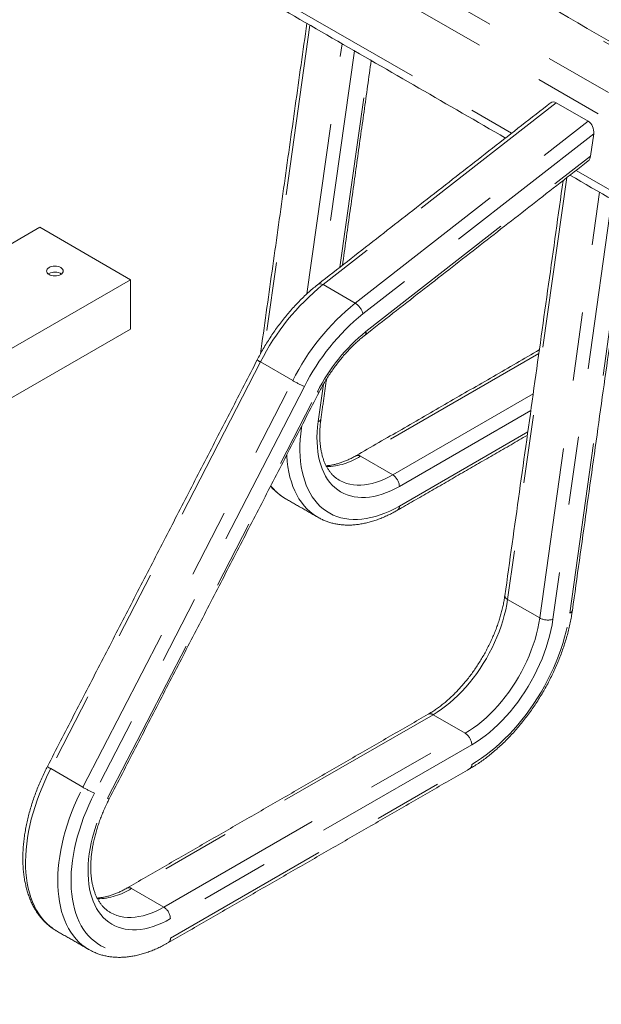
# Model space of a CAD drawing. Units: inches. Extents: x 0.3 to 10.6, y 0.2 to 8.2.
# Drawn here: x 6.2 to 7.1, y 5.8 to 7.2 of the extents above; entities that cross this region are included whole.
import ezdxf

# ---------------------------------------------------------------- set-up
doc = ezdxf.new("R2010")
doc.units = ezdxf.units.IN
doc.header["$MEASUREMENT"] = 0
doc.linetypes.add('PHANTOM', pattern=[0.5, 0.25, -0.05, 0.05, -0.05, 0.05, -0.05])

msp = doc.modelspace()

# ---------------------------------------------------------------- linework, layer by layer
at = {"color": 7, "linetype": 'PHANTOM', "lineweight": 0}
for p, q in [((9.4277, 5.8245), (5.9584, 7.8273)), ((5.8839, 7.7994), (9.3532, 5.7967)), ((9.333, 5.7687), (5.8638, 7.7715)), ((5.9442, 7.6238), (6.9551, 7.0402)), ((6.6607, 7.198), (6.5949, 6.7292)), ((6.6564, 6.8058), (6.7077, 7.1709)), ((6.7257, 7.1605), (6.6785, 6.8242)), ((6.7045, 6.8445), (6.7471, 7.1481)), ((7.02, 7.0848), (6.6799, 6.8192)), ((6.7268, 6.7921), (7.0669, 7.0577)), ((7.0748, 7.0394), (6.7382, 6.7765)), ((6.7425, 6.7507), (7.0702, 7.0067)), ((7.0491, 6.986), (8.06, 6.4024)), ((7.0356, 6.9754), (6.9492, 6.3598)), ((6.9961, 6.3327), (7.0833, 6.9541)), ((7.1013, 6.9437), (7.0153, 6.3307)), ((7.0398, 6.3398), (7.1228, 6.9313)), ((6.7268, 6.7921), (6.6799, 6.8192)), ((6.9948, 6.7188), (6.7346, 6.5687)), ((6.5888, 6.7063), (6.2826, 6.1127)), ((6.6357, 6.6792), (6.5888, 6.7063)), ((6.3296, 6.0856), (6.6357, 6.6792)), ((6.6527, 6.6706), (6.3466, 6.077)), ((6.6729, 6.6193), (6.6806, 6.674)), ((6.3656, 6.0694), (6.6717, 6.663)), ((6.7816, 6.5416), (6.9865, 6.6598)), ((6.9831, 6.6355), (6.7913, 6.5248)), ((6.6489, 6.6132), (6.6485, 6.6102)), ((6.6471, 6.6098), (6.6485, 6.6102)), ((6.7913, 6.4961), (6.9787, 6.6043)), ((6.7816, 6.5416), (6.7346, 6.5687)), ((6.9492, 6.3598), (6.9961, 6.3327)), ((6.8404, 6.1915), (6.4006, 5.9377)), ((6.8404, 6.1915), (6.8873, 6.1644)), ((6.4475, 5.9106), (6.8873, 6.1644)), ((6.897, 6.1477), (6.4572, 5.8938)), ((6.3296, 6.0856), (6.2826, 6.1127)), ((6.4572, 5.8651), (6.897, 6.119)), ((6.4006, 5.9377), (6.4475, 5.9106))]:
    msp.add_line(p, q, dxfattribs=at)
at = {"color": 7, "linetype": 'Continuous', "lineweight": 15}
for p, q in [((7.0669, 7.0577), (7.02, 7.0848)), ((7.0702, 7.0067), (7.0748, 7.0394)), ((5.4848, 6.4516), (6.2666, 6.9029)), ((6.3992, 6.8263), (6.2666, 6.9029)), ((6.2801, 6.8354), (6.2791, 6.8348)), ((4.8966, 5.9589), (6.3992, 6.8263)), ((6.3992, 6.7544), (6.3992, 6.8263)), ((4.8966, 5.887), (6.3992, 6.7544)), ((6.3694, 5.9028), (6.3695, 5.9028))]:
    msp.add_line(p, q, dxfattribs=at)
at = {"color": 7, "linetype": 'Continuous', "lineweight": 15, "flags": 128}
msp.add_lwpolyline([(6.2801, 6.8341), (6.2819, 6.8332), (6.284, 6.8326), (6.2863, 6.8322), (6.2887, 6.832), (6.2911, 6.8322), (6.2934, 6.8326), (6.2955, 6.8332), (6.2973, 6.8341), (6.2989, 6.8352), (6.3, 6.8364), (6.3007, 6.8377), (6.3009, 6.8391), (6.3007, 6.8405), (6.3, 6.8418), (6.2989, 6.843), (6.2973, 6.8441), (6.2955, 6.845), (6.2934, 6.8456), (6.2911, 6.846), (6.2887, 6.8462), (6.2863, 6.846), (6.284, 6.8456), (6.2819, 6.845), (6.2801, 6.8441), (6.2785, 6.843), (6.2774, 6.8418), (6.2767, 6.8405), (6.2765, 6.8391), (6.2767, 6.8377), (6.2774, 6.8364), (6.2785, 6.8352), (6.2801, 6.8341)], dxfattribs=at)
at = {"color": 7, "linetype": 'PHANTOM', "lineweight": 0, "flags": 128}
for points in [[(6.6799, 6.8192), (6.678, 6.8201), (6.6763, 6.8206), (6.6748, 6.8206), (6.6735, 6.8202), (6.6731, 6.82)], [(6.7913, 6.5248), (6.7849, 6.5213), (6.7786, 6.5183), (6.7723, 6.5156), (6.766, 6.5133), (6.7599, 6.5115), (6.7538, 6.5101), (6.7478, 6.5091), (6.7419, 6.5086), (6.7362, 6.5085), (6.7306, 6.5088), (6.7252, 6.5095), (6.72, 6.5107), (6.715, 6.5123), (6.7102, 6.5143), (6.7056, 6.5168), (6.7013, 6.5197), (6.6972, 6.5229), (6.6934, 6.5266), (6.6898, 6.5306), (6.6866, 6.535), (6.6836, 6.5398), (6.6809, 6.5449), (6.6786, 6.5504), (6.6765, 6.5561), (6.6748, 6.5622), (6.6734, 6.5685), (6.6723, 6.5752), (6.6716, 6.582), (6.6712, 6.5891), (6.6711, 6.5964), (6.6714, 6.6039), (6.672, 6.6115), (6.6729, 6.6193)], [(6.6485, 6.6102), (6.6474, 6.6016), (6.6467, 6.5931), (6.6463, 6.5848), (6.6463, 6.5766), (6.6466, 6.5687), (6.6472, 6.561), (6.6482, 6.5535), (6.6495, 6.5463), (6.6512, 6.5394), (6.6532, 6.5327), (6.6555, 6.5264), (6.6581, 6.5204), (6.6611, 6.5147), (6.6643, 6.5094), (6.6678, 6.5044), (6.6717, 6.4998), (6.6758, 6.4956), (6.6802, 6.4918), (6.6848, 6.4884), (6.6897, 6.4854), (6.6949, 6.4828), (6.7002, 6.4807), (6.7058, 6.4789), (6.7116, 6.4777), (6.7175, 6.4768), (6.7237, 6.4764), (6.73, 6.4764), (6.7364, 6.4769), (6.743, 6.4778), (6.7497, 6.4791), (6.7565, 6.4809), (6.7633, 6.4831), (6.7703, 6.4857), (6.7772, 6.4888), (6.7842, 6.4922), (6.7913, 6.4961)], [(6.6722, 6.4797), (6.6704, 6.4808), (6.6655, 6.4841), (6.6608, 6.4879), (6.6564, 6.492), (6.6522, 6.4965), (6.6484, 6.5015), (6.6448, 6.5068), (6.6416, 6.5124), (6.6386, 6.5184), (6.636, 6.5248), (6.6337, 6.5315), (6.6317, 6.5384), (6.6301, 6.5457), (6.6288, 6.5532), (6.6278, 6.561), (6.6272, 6.5691), (6.6271, 6.571)], [(6.7036, 6.5338), (6.7052, 6.5329), (6.7097, 6.5308), (6.7143, 6.5291), (6.7192, 6.5278), (6.7243, 6.527), (6.7295, 6.5266), (6.7349, 6.5266), (6.7404, 6.527), (6.7461, 6.5278), (6.7518, 6.5291), (6.7577, 6.5308), (6.7636, 6.5329), (6.7696, 6.5354), (6.7756, 6.5383), (6.7816, 6.5416)], [(6.9492, 6.3598), (6.9479, 6.3521), (6.9464, 6.3443), (6.9444, 6.3364), (6.9422, 6.3285), (6.9397, 6.3205), (6.9368, 6.3126), (6.9336, 6.3046), (6.9302, 6.2967), (6.9265, 6.2889), (6.9225, 6.2812), (6.9182, 6.2735), (6.9137, 6.2661), (6.909, 6.2588), (6.9041, 6.2516), (6.8989, 6.2447), (6.8936, 6.2381), (6.8881, 6.2316), (6.8825, 6.2255), (6.8767, 6.2196), (6.8708, 6.2141), (6.8648, 6.2088), (6.8588, 6.204), (6.8527, 6.1995), (6.8465, 6.1953), (6.8404, 6.1915)], [(6.897, 6.119), (6.904, 6.1232), (6.9109, 6.1278), (6.9179, 6.1328), (6.9247, 6.1381), (6.9316, 6.1438), (6.9383, 6.1498), (6.9449, 6.1561), (6.9515, 6.1627), (6.9579, 6.1696), (6.9641, 6.1768), (6.9702, 6.1842), (6.9762, 6.1919), (6.9819, 6.1998), (6.9875, 6.2079), (6.9928, 6.2161), (6.998, 6.2246), (7.0029, 6.2331), (7.0075, 6.2418), (7.0119, 6.2506), (7.016, 6.2595), (7.0199, 6.2685), (7.0234, 6.2775), (7.0267, 6.2865), (7.0297, 6.2955), (7.0323, 6.3045), (7.0347, 6.3134), (7.0367, 6.3223), (7.0384, 6.3311), (7.0398, 6.3398)], [(6.8873, 6.1644), (6.8935, 6.1682), (6.8996, 6.1723), (6.9057, 6.1769), (6.9118, 6.1817), (6.9178, 6.187), (6.9237, 6.1925), (6.9294, 6.1984), (6.9351, 6.2045), (6.9405, 6.2109), (6.9459, 6.2176), (6.951, 6.2245), (6.9559, 6.2317), (6.9607, 6.239), (6.9652, 6.2464), (6.9694, 6.2541), (6.9734, 6.2618), (6.9772, 6.2696), (6.9806, 6.2775), (6.9838, 6.2855), (6.9866, 6.2934), (6.9892, 6.3014), (6.9914, 6.3093), (6.9933, 6.3172), (6.9949, 6.325), (6.9961, 6.3327)], [(7.0153, 6.3307), (7.014, 6.3226), (7.0124, 6.3145), (7.0104, 6.3062), (7.0081, 6.298), (7.0055, 6.2896), (7.0026, 6.2813), (6.9994, 6.273), (6.9959, 6.2647), (6.9921, 6.2565), (6.988, 6.2484), (6.9836, 6.2404), (6.979, 6.2325), (6.9742, 6.2247), (6.9692, 6.2172), (6.9639, 6.2098), (6.9585, 6.2027), (6.9528, 6.1958), (6.947, 6.1892), (6.9411, 6.1829), (6.935, 6.1768), (6.9289, 6.1711), (6.9226, 6.1657), (6.9163, 6.1606), (6.9099, 6.1559), (6.9034, 6.1516), (6.897, 6.1477)], [(6.2826, 6.1127), (6.2781, 6.1036), (6.2738, 6.0945), (6.2699, 6.0853), (6.2662, 6.0761), (6.2628, 6.0668), (6.2597, 6.0575), (6.2568, 6.0483), (6.2543, 6.0391), (6.2522, 6.0299), (6.2503, 6.0208), (6.2488, 6.0118), (6.2476, 6.003), (6.2467, 5.9942), (6.2461, 5.9857), (6.2459, 5.9772), (6.246, 5.969), (6.2465, 5.961), (6.2472, 5.9532), (6.2484, 5.9457), (6.2498, 5.9384), (6.2516, 5.9314), (6.2536, 5.9246), (6.256, 5.9182), (6.2588, 5.9121), (6.2618, 5.9063), (6.2651, 5.9009), (6.2687, 5.8958), (6.2726, 5.8911), (6.2767, 5.8867), (6.2812, 5.8828), (6.2859, 5.8792), (6.2908, 5.876), (6.2912, 5.8758)], [(6.3383, 5.8486), (6.3378, 5.8489), (6.3328, 5.8521), (6.3281, 5.8557), (6.3237, 5.8596), (6.3195, 5.864), (6.3156, 5.8687), (6.312, 5.8738), (6.3087, 5.8792), (6.3057, 5.885), (6.303, 5.8911), (6.3006, 5.8975), (6.2985, 5.9043), (6.2967, 5.9113), (6.2953, 5.9186), (6.2942, 5.9261), (6.2934, 5.9339), (6.293, 5.9419), (6.2929, 5.9501), (6.2931, 5.9585), (6.2936, 5.9671), (6.2945, 5.9759), (6.2957, 5.9847), (6.2973, 5.9937), (6.2991, 6.0028), (6.3013, 6.012), (6.3038, 6.0212), (6.3066, 6.0304), (6.3097, 6.0397), (6.3131, 6.0489), (6.3168, 6.0582), (6.3208, 6.0674), (6.3251, 6.0765), (6.3296, 6.0856)], [(6.3466, 6.077), (6.3422, 6.0682), (6.3381, 6.0592), (6.3342, 6.0503), (6.3306, 6.0412), (6.3274, 6.0322), (6.3244, 6.0231), (6.3217, 6.0141), (6.3194, 6.0051), (6.3174, 5.9962), (6.3157, 5.9873), (6.3143, 5.9786), (6.3133, 5.97), (6.3126, 5.9615), (6.3122, 5.9532), (6.3122, 5.9451), (6.3126, 5.9372), (6.3132, 5.9295), (6.3142, 5.9221), (6.3156, 5.9149), (6.3172, 5.908), (6.3192, 5.9014), (6.3215, 5.8951), (6.3242, 5.8891), (6.3271, 5.8834), (6.3304, 5.8781), (6.3339, 5.8732), (6.3378, 5.8686), (6.3419, 5.8645), (6.3463, 5.8607), (6.3509, 5.8573), (6.3558, 5.8543), (6.361, 5.8517), (6.3663, 5.8496), (6.3719, 5.8479), (6.3777, 5.8466), (6.3836, 5.8458), (6.3897, 5.8454), (6.396, 5.8454), (6.4025, 5.8459), (6.409, 5.8468), (6.4157, 5.8482), (6.4225, 5.8499), (6.4293, 5.8521), (6.4362, 5.8548), (6.4432, 5.8578), (6.4502, 5.8613), (6.4572, 5.8651)], [(6.4572, 5.8938), (6.4509, 5.8903), (6.4445, 5.8873), (6.4382, 5.8846), (6.432, 5.8823), (6.4258, 5.8805), (6.4197, 5.8791), (6.4137, 5.8781), (6.4079, 5.8776), (6.4021, 5.8775), (6.3966, 5.8778), (6.3912, 5.8785), (6.386, 5.8797), (6.3809, 5.8813), (6.3761, 5.8833), (6.3716, 5.8858), (6.3672, 5.8887), (6.3632, 5.8919), (6.3593, 5.8956), (6.3558, 5.8996), (6.3525, 5.904), (6.3495, 5.9088), (6.3469, 5.9139), (6.3445, 5.9194), (6.3425, 5.9251), (6.3407, 5.9312), (6.3393, 5.9375), (6.3383, 5.9442), (6.3375, 5.951), (6.3371, 5.9581), (6.3371, 5.9654), (6.3373, 5.9729), (6.3379, 5.9805), (6.3389, 5.9883), (6.3401, 5.9963), (6.3417, 6.0043), (6.3437, 6.0124), (6.3459, 6.0205), (6.3484, 6.0287), (6.3513, 6.0369), (6.3544, 6.0451), (6.3579, 6.0533), (6.3616, 6.0614), (6.3656, 6.0694)], [(6.3695, 5.9028), (6.3701, 5.9024), (6.3746, 5.9002), (6.3793, 5.8984), (6.3842, 5.897), (6.3893, 5.8961), (6.3946, 5.8956), (6.4001, 5.8955), (6.4057, 5.8959), (6.4114, 5.8967), (6.4173, 5.898), (6.4232, 5.8997), (6.4292, 5.9018), (6.4353, 5.9043), (6.4414, 5.9072), (6.4475, 5.9106)]]:
    msp.add_lwpolyline(points, dxfattribs=at)
at = {"color": 7, "linetype": 'Continuous', "lineweight": 15}
msp.add_arc((6.2886, 6.8193), 0.0182, 57.8561, 118.0706, dxfattribs=at)
at = {"color": 7, "linetype": 'PHANTOM', "lineweight": 0}
for centre, radius, start, end in [((6.898, 6.5501), 0.3465, 129.0251, 153.2043), ((6.9428, 6.5247), 0.3437, 128.9259, 153.3036), ((6.7137, 6.7707), 0.0252, 13.4711, 58.5671), ((6.9415, 6.5251), 0.3234, 128.9705, 153.2589), ((6.9107, 6.5426), 0.2676, 128.9561, 153.2733), ((6.7375, 6.7492), 0.00517, 315.3536, 17.5304), ((6.5943, 6.7195), 0.0143, 223.6618, 247.031), ((6.7167, 6.8193), 0.1619, 239.9928, 246.7443), ((6.6739, 6.666), 0.00374, 234.4032, 274.7173), ((6.6718, 6.6244), 0.00517, 282.4585, 344.649), ((6.682, 6.6529), 0.0994, 271.6638, 301.9951), ((6.7306, 6.5631), 0.00688, 54.3914, 114.2031), ((6.7703, 6.5239), 0.021, 2.6055, 57.3943), ((6.6637, 6.5727), 0.0763, 218.1501, 239.7754), ((6.7846, 6.4954), 0.00674, 304.9883, 6.2961), ((6.9513, 6.3656), 0.0062, 183.2587, 249.4741), ((7.0387, 6.3449), 0.00517, 282.4586, 344.6489), ((7.0082, 6.3548), 0.0252, 241.4369, 286.5239), ((6.8364, 6.186), 0.00688, 54.3814, 114.3078), ((6.876, 6.1467), 0.021, 2.6055, 57.3946), ((6.2882, 6.1259), 0.0143, 223.6562, 247.0365), ((6.8905, 6.1182), 0.00656, 304.0579, 7.2543), ((6.4105, 6.2257), 0.1619, 239.9921, 246.7442), ((6.3677, 6.0724), 0.00374, 234.395, 274.729), ((6.348, 6.0217), 0.0991, 271.6276, 302.0312), ((6.3966, 5.9321), 0.00688, 54.3858, 114.2645), ((6.4362, 5.8929), 0.021, 2.6055, 57.3946), ((6.4504, 5.8644), 0.00688, 305.721, 5.6179)]:
    msp.add_arc(centre, radius, start, end, dxfattribs=at)
at = {"color": 7, "linetype": 'Continuous', "lineweight": 15}
for centre, start_param, end_param in [((7.0182, 7.0721), 5.678503, 6.537113), ((7.0652, 7.045), 4.107706, 5.678503), ((7.0606, 7.0123), 3.39552, 4.107706)]:
    msp.add_ellipse(centre, major_axis=(-0.004, 0.0136), ratio=0.65724, start_param=start_param, end_param=end_param, dxfattribs=at)
for points in [[(9.437, 5.8243), (5.9677, 7.827)], [(5.9353, 7.6168), (6.9462, 7.0332)], [(6.6563, 7.2006), (6.5886, 6.7182)], [(6.7083, 6.8475), (6.7502, 7.1464)], [(7.012, 7.0847), (6.6731, 6.82)], [(6.7412, 6.7456), (7.0667, 6.9997)], [(7.0302, 6.9712), (6.9452, 6.3652)], [(7.0402, 6.979), (8.0511, 6.3954)], [(7.0437, 6.3435), (7.1259, 6.9295)], [(6.9955, 6.7239), (6.7278, 6.5693)], [(6.584, 6.7096), (6.2778, 6.116)], [(6.6768, 6.623), (6.685, 6.6814)], [(6.368, 6.0687), (6.6742, 6.6623)], [(6.7884, 6.4898), (6.978, 6.5993)], [(6.6253, 6.5068), (6.6722, 6.4797)], [(6.8335, 6.1922), (6.3937, 5.9383)], [(6.4544, 5.8588), (6.8942, 6.1127)], [(6.2912, 5.8758), (6.3382, 5.8487)]]:
    msp.add_open_spline(points, degree=1, dxfattribs=at)
for points, knots in [([(6.6731, 6.82), (6.6719, 6.819), (6.6685, 6.8163), (6.6628, 6.8116), (6.6562, 6.8057), (6.6497, 6.7996), (6.6434, 6.7931), (6.6371, 6.7864), (6.631, 6.7795), (6.625, 6.7724), (6.6191, 6.765), (6.6135, 6.7575), (6.608, 6.7497), (6.6027, 6.7418), (6.5976, 6.7338), (6.5927, 6.7256), (6.5881, 6.7175), (6.5853, 6.7121), (6.584, 6.7096)], [0, 0, 0, 0, 0.034412, 0.099413, 0.164371, 0.229286, 0.294161, 0.358996, 0.423796, 0.488564, 0.553303, 0.618018, 0.682714, 0.747395, 0.812065, 0.87673, 0.941393, 1, 1, 1, 1]), ([(6.6742, 6.6623), (6.6748, 6.6636), (6.6767, 6.6672), (6.68, 6.6731), (6.6842, 6.6801), (6.6885, 6.687), (6.693, 6.6936), (6.6977, 6.7002), (6.7025, 6.7065), (6.7074, 6.7126), (6.7125, 6.7185), (6.7177, 6.7241), (6.723, 6.7295), (6.7284, 6.7347), (6.7338, 6.7395), (6.7381, 6.7431), (6.7406, 6.7451), (6.7412, 6.7456)], [0, 0, 0, 0, 0.037736, 0.110009, 0.18229, 0.254567, 0.326829, 0.399067, 0.471273, 0.543436, 0.615549, 0.687603, 0.75959, 0.8315, 0.903329, 0.97507, 1, 1, 1, 1]), ([(6.7036, 6.5338), (6.7031, 6.5341), (6.7014, 6.535), (6.6987, 6.537), (6.6954, 6.5397), (6.6924, 6.5429), (6.6896, 6.5463), (6.687, 6.5501), (6.6847, 6.5541), (6.6826, 6.5584), (6.6808, 6.5631), (6.6792, 6.568), (6.6779, 6.5731), (6.6768, 6.5785), (6.676, 6.5842), (6.6754, 6.5901), (6.6751, 6.5962), (6.6751, 6.6025), (6.6754, 6.609), (6.6759, 6.6156), (6.6764, 6.6203), (6.6768, 6.6228), (6.6768, 6.623)], [0, 0, 0, 0, 0.02202, 0.080644, 0.13903, 0.196698, 0.253402, 0.309108, 0.363916, 0.417982, 0.471471, 0.524533, 0.577294, 0.629853, 0.68229, 0.734662, 0.787014, 0.839369, 0.89175, 0.944172, 0.993889, 1, 1, 1, 1]), ([(6.7278, 6.5693), (6.7269, 6.5688), (6.7241, 6.5672), (6.7195, 6.5649), (6.7141, 6.5624), (6.7088, 6.5603), (6.7036, 6.5585), (6.6985, 6.5571), (6.6936, 6.556), (6.6888, 6.5552), (6.6858, 6.555), (6.6844, 6.5549)], [0, 0, 0, 0, 0.0617955, 0.1797388, 0.2975912, 0.4154192, 0.5332762, 0.6512605, 0.7695053, 0.888187, 1, 1, 1, 1]), ([(6.6034, 6.5251), (6.6039, 6.5246), (6.6056, 6.5224), (6.6089, 6.5191), (6.6134, 6.5151), (6.618, 6.5114), (6.622, 6.5087), (6.6245, 6.5073), (6.6252, 6.5069)], [0, 0, 0, 0, 0.072396, 0.282702, 0.49178, 0.699824, 0.907086, 1, 1, 1, 1]), ([(6.6722, 6.4797), (6.6732, 6.4792), (6.6758, 6.4777), (6.6803, 6.4756), (6.6857, 6.4734), (6.6914, 6.4716), (6.6972, 6.4702), (6.7032, 6.4691), (6.7093, 6.4685), (6.7156, 6.4682), (6.722, 6.4683), (6.7285, 6.4688), (6.7352, 6.4698), (6.7419, 6.4711), (6.7487, 6.4728), (6.7556, 6.4748), (6.7625, 6.4773), (6.7694, 6.4802), (6.7764, 6.4834), (6.7827, 6.4866), (6.7867, 6.4889), (6.7884, 6.4898)], [0, 0, 0, 0, 0.028715, 0.081715, 0.134733, 0.187851, 0.241147, 0.294686, 0.348517, 0.402674, 0.457171, 0.512005, 0.567158, 0.622599, 0.678289, 0.734185, 0.790243, 0.846423, 0.902687, 0.959004, 1, 1, 1, 1]), ([(6.9452, 6.3652), (6.945, 6.364), (6.9445, 6.3605), (6.9434, 6.3546), (6.9419, 6.3474), (6.9401, 6.3402), (6.938, 6.3329), (6.9356, 6.3256), (6.933, 6.3182), (6.9302, 6.3109), (6.9271, 6.3036), (6.9237, 6.2963), (6.9201, 6.289), (6.9163, 6.2819), (6.9123, 6.2749), (6.9081, 6.2679), (6.9037, 6.2612), (6.8992, 6.2545), (6.8944, 6.2481), (6.8896, 6.2419), (6.8845, 6.2358), (6.8794, 6.23), (6.8742, 6.2245), (6.8688, 6.2192), (6.8634, 6.2142), (6.858, 6.2094), (6.8525, 6.205), (6.847, 6.2009), (6.8415, 6.1971), (6.837, 6.1942), (6.8343, 6.1927), (6.8335, 6.1922)], [0, 0, 0, 0, 0.018639, 0.054265, 0.089929, 0.125633, 0.161373, 0.197148, 0.232954, 0.268786, 0.304641, 0.340515, 0.376403, 0.412301, 0.448204, 0.484109, 0.520009, 0.5559, 0.591777, 0.627636, 0.663473, 0.699283, 0.735061, 0.770805, 0.806509, 0.842172, 0.877789, 0.91336, 0.948885, 0.984363, 1, 1, 1, 1]), ([(6.8942, 6.1127), (6.8954, 6.1135), (6.8989, 6.1155), (6.9048, 6.1192), (6.9117, 6.1239), (6.9185, 6.1289), (6.9252, 6.1343), (6.9319, 6.1399), (6.9385, 6.1458), (6.945, 6.152), (6.9514, 6.1585), (6.9576, 6.1652), (6.9638, 6.1721), (6.9697, 6.1793), (6.9755, 6.1867), (6.9812, 6.1942), (6.9866, 6.202), (6.9919, 6.2099), (6.997, 6.218), (7.0019, 6.2262), (7.0066, 6.2346), (7.011, 6.243), (7.0152, 6.2516), (7.0192, 6.2602), (7.0229, 6.2689), (7.0264, 6.2776), (7.0296, 6.2863), (7.0325, 6.2951), (7.0352, 6.3039), (7.0376, 6.3126), (7.0397, 6.3213), (7.0415, 6.33), (7.0428, 6.3374), (7.0434, 6.3419), (7.0437, 6.3435)], [0, 0, 0, 0, 0.0171241, 0.0494185, 0.0816982, 0.1139632, 0.14621, 0.1784368, 0.2106426, 0.2428274, 0.2749919, 0.3071374, 0.3392653, 0.3713775, 0.4034758, 0.4355626, 0.4676399, 0.4997099, 0.5317751, 0.5638376, 0.5959, 0.627964, 0.6600317, 0.6921056, 0.7241877, 0.7562807, 0.788387, 0.8205085, 0.8526477, 0.8848066, 0.9169871, 0.9491908, 0.9814193, 1, 1, 1, 1]), ([(6.2778, 6.116), (6.2771, 6.1145), (6.2749, 6.1102), (6.2714, 6.1029), (6.2675, 6.0943), (6.2638, 6.0856), (6.2605, 6.0769), (6.2573, 6.0681), (6.2545, 6.0593), (6.2519, 6.0506), (6.2496, 6.0418), (6.2476, 6.0331), (6.2459, 6.0245), (6.2445, 6.0159), (6.2434, 6.0074), (6.2426, 5.999), (6.242, 5.9908), (6.2418, 5.9826), (6.242, 5.9746), (6.2424, 5.9668), (6.2431, 5.9592), (6.2442, 5.9517), (6.2456, 5.9445), (6.2473, 5.9374), (6.2493, 5.9307), (6.2516, 5.9242), (6.2542, 5.9179), (6.2571, 5.912), (6.2603, 5.9064), (6.2638, 5.9011), (6.2675, 5.8961), (6.2716, 5.8915), (6.2758, 5.8872), (6.2803, 5.8832), (6.285, 5.8797), (6.2886, 5.8772), (6.2907, 5.8761), (6.2911, 5.8759)], [0, 0, 0, 0, 0.015773, 0.04556, 0.075355, 0.105158, 0.134972, 0.164799, 0.194641, 0.2245, 0.254378, 0.284276, 0.314197, 0.34414, 0.374107, 0.404098, 0.434112, 0.464146, 0.494197, 0.524259, 0.554322, 0.584374, 0.6144, 0.644383, 0.6743, 0.704129, 0.733845, 0.763422, 0.792838, 0.822076, 0.851125, 0.879983, 0.90866, 0.937174, 0.965554, 0.993836, 1, 1, 1, 1]), ([(6.3695, 5.9028), (6.3691, 5.9031), (6.3674, 5.904), (6.3646, 5.906), (6.3613, 5.9087), (6.3583, 5.9119), (6.3555, 5.9153), (6.3529, 5.9191), (6.3506, 5.9231), (6.3485, 5.9274), (6.3467, 5.9321), (6.3451, 5.937), (6.3438, 5.9421), (6.3427, 5.9475), (6.3419, 5.9532), (6.3413, 5.9591), (6.3411, 5.9652), (6.341, 5.9715), (6.3413, 5.978), (6.3418, 5.9847), (6.3426, 5.9916), (6.3437, 5.9985), (6.3451, 6.0056), (6.3467, 6.0128), (6.3487, 6.0201), (6.3509, 6.0274), (6.3533, 6.0347), (6.356, 6.0421), (6.359, 6.0494), (6.3622, 6.0567), (6.3652, 6.0632), (6.3672, 6.0671), (6.368, 6.0687)], [0, 0, 0, 0, 0.014224, 0.05182, 0.089264, 0.126247, 0.162611, 0.198336, 0.233485, 0.268158, 0.302461, 0.33649, 0.370326, 0.404033, 0.437661, 0.471247, 0.504821, 0.538397, 0.571989, 0.605608, 0.639261, 0.67295, 0.706678, 0.740445, 0.774247, 0.808084, 0.841952, 0.875847, 0.909767, 0.943706, 0.977661, 1, 1, 1, 1]), ([(6.3937, 5.9383), (6.3928, 5.9378), (6.39, 5.9362), (6.3854, 5.9339), (6.3801, 5.9314), (6.3748, 5.9293), (6.3696, 5.9275), (6.3645, 5.9261), (6.3595, 5.925), (6.3548, 5.9242), (6.3518, 5.924), (6.3503, 5.9239)], [0, 0, 0, 0, 0.061796, 0.179738, 0.297591, 0.41542, 0.533276, 0.651261, 0.769506, 0.888188, 1, 1, 1, 1]), ([(6.3383, 5.8487), (6.3396, 5.8479), (6.3425, 5.8463), (6.3474, 5.8441), (6.3529, 5.842), (6.3586, 5.8402), (6.3644, 5.8389), (6.3704, 5.8379), (6.3766, 5.8374), (6.3829, 5.8372), (6.3893, 5.8374), (6.3959, 5.838), (6.4026, 5.839), (6.4093, 5.8404), (6.4161, 5.8422), (6.423, 5.8444), (6.4299, 5.8469), (6.4369, 5.8498), (6.4439, 5.8531), (6.4497, 5.8562), (6.4532, 5.8582), (6.4544, 5.8588)], [0, 0, 0, 0, 0.038952, 0.092026, 0.145136, 0.198366, 0.251788, 0.305465, 0.359445, 0.413755, 0.468407, 0.523393, 0.578693, 0.634274, 0.690094, 0.746112, 0.802282, 0.858566, 0.914926, 0.971333, 1, 1, 1, 1])]:
    msp.add_open_spline(points, degree=3, knots=knots, dxfattribs=at)

doc.saveas('drawing.dxf')
